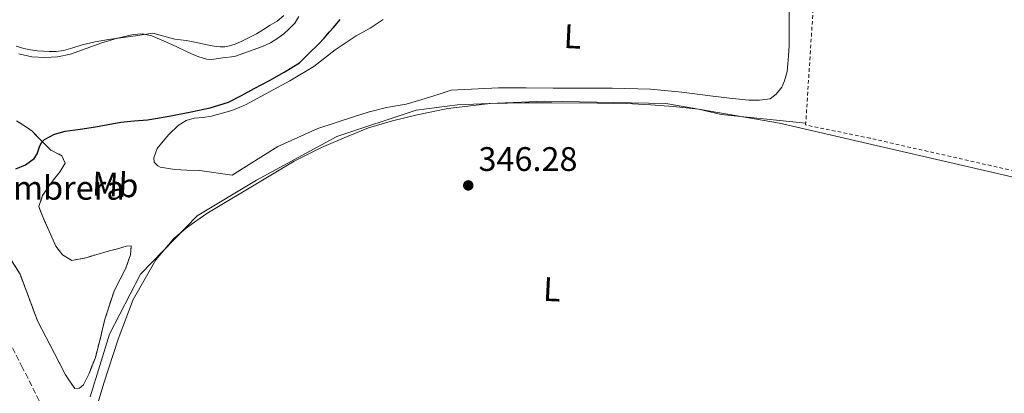
# Model space of a CAD drawing. Units: metres. Extents: x 556507 to 559951, y 4700906 to 4703244.
# Drawn here: x 557717 to 558007, y 4701947 to 4702057 of the extents above; entities that cross this region are included whole.
import ezdxf
from ezdxf.enums import TextEntityAlignment as Align

# ---------------------------------------------------------------- set-up
doc = ezdxf.new("R2010")
doc.units = ezdxf.units.M
doc.header["$MEASUREMENT"] = 0
doc.linetypes.add('DGN Style 2', pattern=[1.7399219301090239, 1.043953158065414, -0.6959687720436097])
doc.linetypes.add('DGN Style 3', pattern=[2.435890702152634, 1.739921930109024, -0.6959687720436097])
for name, color, linetype, lineweight in [('Cota de punto acotado terreno', 7, 'Continuous', 0), ('Curva de nivel directora', 30, 'Continuous', 30), ('Curva de nivel intermedia', 30, 'Continuous', 0), ('Etiqueta de uso rústico', 92, 'Continuous', 0), ('Etiqueta de zona delimitada', 7, 'Continuous', 0), ('Límite de Autonomía', 7, 'Continuous', 0), ('Línea de cambio de uso (parcela vista)', 92, 'Continuous', 0), ('Punto acotado terreno (símbolo)', 7, 'Continuous', 0), ('Vaguada', 142, 'DGN Style 3', 13), ('Valla', 7, 'DGN Style 2', 0), ('Zona delimitada', 6, 'Continuous', 0)]:
    doc.layers.add(name, color=color, linetype=linetype, lineweight=lineweight)
doc.styles.add('Style-Arial', font='arial.ttf')

# ---------------------------------------------------------------- blocks, each defined once
blk = doc.blocks.new('5PATER')
at = {"layer": 'Punto acotado terreno (símbolo)', "linetype": 'Continuous', "lineweight": 0}
h = blk.add_hatch(color=51, dxfattribs=at)
edge = h.paths.add_edge_path()
edge.add_ellipse((0, 0), major_axis=(-0.1095731443231308, -0.1110710700762829), ratio=0.9994222409660317, start_angle=0, end_angle=360)

msp = doc.modelspace()

# ---------------------------------------------------------------- linework, layer by layer
at = {"layer": 'Curva de nivel directora', "color": 30, "linetype": 'Continuous', "lineweight": 30, "elevation": 350, "flags": 128}
msp.add_lwpolyline([(557716.3300000001, 4702013.130000002), (557719.1699999988, 4702014.320000002), (557721.6900000002, 4702016.230000002), (557722.5999999997, 4702017.539999999), (557723.3899999988, 4702019.910000001), (557723.9099999996, 4702020.980000001), (557724.73, 4702021.810000001), (557727.6499999991, 4702023.350000001), (557730.7800000005, 4702024.230000001), (557735.2699999989, 4702024.880000002), (557739.7500000005, 4702025.560000001), (557743.4899999998, 4702026.260000002), (557747.2400000005, 4702026.930000001), (557751.1399999986, 4702027.289999999), (557755.0500000002, 4702027.62), (557761.4899999998, 4702028.710000001), (557767.9000000001, 4702029.990000002), (557773.5199999994, 4702031.08), (557778.9499999987, 4702032.820000002), (557782.7599999997, 4702034.76), (557786.4999999992, 4702036.810000001), (557790.9600000005, 4702039.170000002), (557795.3499999982, 4702041.640000002), (557797.5900000001, 4702042.980000001), (557799.8299999997, 4702044.320000002), (557802.6199999994, 4702047.060000001), (557805.4099999988, 4702049.800000003), (557807.0899999996, 4702051.619999999), (557808.699999999, 4702053.510000001), (557809.7899999997, 4702054.770000001), (557810.8699999994, 4702056.040000001), (557811.7799999992, 4702057.109999999)], dxfattribs=at)
at = {"layer": 'Curva de nivel intermedia', "color": 30, "linetype": 'Continuous', "lineweight": 0, "elevation": 355.0000000000001, "flags": 128}
for points in [[(557799.6200000019, 4702057.999999999), (557798.4100000004, 4702056.039999999)], [(557798.4100000004, 4702056.039999999), (557796.8100000002, 4702054.4), (557795.2000000007, 4702052.909999999), (557793.4600000017, 4702051.579999999), (557791.2600000001, 4702050.24), (557788.930000001, 4702049.179999999), (557784.8200000006, 4702047.720000002), (557780.7000000011, 4702046.26), (557777.2900000003, 4702045.810000001), (557773.8800000015, 4702045.37), (557772.3900000007, 4702045.41), (557770.2000000002, 4702046.119999998), (557768.040000001, 4702047.029999998), (557762.1900000017, 4702049.730000001), (557756.2999999997, 4702052.33), (557753.5900000005, 4702052.88), (557750.8700000005, 4702052.739999999), (557746.2200000011, 4702051.619999999), (557741.61, 4702050.23), (557737.0200000012, 4702048.529999998), (557732.3400000007, 4702046.869999999), (557728.6000000013, 4702046.140000001), (557724.8399999995, 4702045.910000001), (557721.0000000016, 4702046.109999999), (557717.1600000015, 4702047.029999998)]]:
    msp.add_lwpolyline(points, dxfattribs=at)
at = {"layer": 'Límite de Autonomía', "color": 7, "linetype": 'Continuous', "lineweight": 0}
msp.add_polyline3d([(557738.1400000006, 4701946.140000001, 347.1500000000001), (557743.870000001, 4701964.529999999, 347.1600000000001), (557753.0399999992, 4701982.199999999, 347.25), (557769.7199999989, 4701999.33, 347.29), (557787.129999999, 4702009.869999999, 347.26), (557810.8599999994, 4702022.640000001, 347.1600000000001), (557834.1499999985, 4702030.449999999, 347.06), (557846.3299999982, 4702032.01, 346.95), (557872.120000001, 4702033.109999999, 346.9700000000001), (557907.7199999989, 4702032.430000001, 347.05), (557941.2300000004, 4702026.640000001, 346.45), (558108.6499999985, 4701988.01, 345.89), (558293, 4701947.699999999, 346.25)], dxfattribs=at)
at = {"layer": 'Línea de cambio de uso (parcela vista)', "color": 92, "linetype": 'Continuous', "lineweight": 0}
for points in [[(557795.2199999997, 4702058.25, 355.1300000000047), (557793.2800000003, 4702056.640000001, 355.1499999999942), (557791.2199999997, 4702055.42, 355.179999999993), (557789.2300000004, 4702054.15, 355.1999999999971), (557787.2000000002, 4702052.930000001, 355.2299999999959), (557784.8399999999, 4702051.689999999, 355.25), (557782.4199999999, 4702050.539999999, 355.2599999999948), (557780.8600000005, 4702049.869999999, 355.2599999999948), (557779.2300000004, 4702049.310000001, 355.2599999999948), (557777.8399999999, 4702049.060000001, 355.25), (557776.4500000002, 4702049.07, 355.2299999999959), (557775.2599999999, 4702049.199999999, 355.1999999999971), (557774.0700000003, 4702049.390000001, 355.1499999999942), (557772.6500000004, 4702049.66, 355.0200000000041), (557771.25, 4702049.939999999, 354.8600000000006), (557769.9000000004, 4702050.220000001, 354.6399999999995), (557768.5499999998, 4702050.51, 354.4400000000023), (557767.4900000002, 4702050.74, 354.3800000000047), (557766.4299999997, 4702050.960000001, 354.4100000000035), (557764.7800000003, 4702051.119999999, 354.5500000000029), (557763.1399999997, 4702051.33, 354.6699999999983), (557759.8899999997, 4702052.189999999, 354.7899999999936), (557756.6299999999, 4702053.050000001, 354.9199999999983)], [(557943.9900000002, 4702059.310000001, 347.5800000000018), (557943.9900000002, 4702054.890000001, 347.4700000000012), (557944.0800000001, 4702051.42, 347.4799999999959), (557944.0800000001, 4702049.4, 347.4799999999959), (557943.8600000005, 4702046.41, 347.4499999999971), (557943.6699999999, 4702044.09, 347.4799999999959), (557943.4100000003, 4702041.84, 347.5), (557942.6399999997, 4702039.07, 347.5099999999948), (557941.8799999999, 4702037.180000001, 347.5500000000029), (557940.1600000003, 4702035.100000001, 347.5500000000029), (557938.3899999997, 4702033.77, 347.5500000000029), (557935.2800000003, 4702033.359999999, 347.5500000000029), (557932.1500000004, 4702033.390000001, 347.5500000000029), (557926.4199999999, 4702033.980000001, 347.5500000000029), (557920.7599999999, 4702034.640000001, 347.5099999999948), (557912.4199999999, 4702035.710000001, 347.4799999999959), (557903.1600000003, 4702036.609999999, 347.5), (557891.9400000004, 4702036.91, 347.4799999999959), (557882.9000000004, 4702036.91, 347.4700000000012), (557874.5300000003, 4702036.939999999, 347.4199999999983), (557866.5999999996, 4702036.99, 347.3500000000058), (557858.4199999999, 4702037.01, 347.2700000000041), (557844.4800000004, 4702036.27, 347.3099999999977), (557840.9500000002, 4702035.180000001, 347.320000000007), (557835.5199999996, 4702033.439999999, 347.320000000007), (557831.1900000004, 4702032.189999999, 347.3399999999965), (557825.4600000001, 4702031.17, 347.3500000000058), (557820.0700000003, 4702029.850000001, 347.4199999999983), (557815.7100000001, 4702028.460000001, 347.4700000000012), (557805.2300000004, 4702025.050000001, 347.7700000000041), (557793.4100000003, 4702019.730000001, 348.0899999999965), (557780.0199999996, 4702011.33, 348.2700000000041), (557770.4800000004, 4702012.720000001, 348.3600000000006), (557766.6600000003, 4702012.77, 348.3500000000058), (557763.1100000005, 4702012.939999999, 348.3000000000029), (557758.7999999998, 4702013.630000001, 348.1199999999953), (557758.0800000001, 4702014.08, 348.0299999999988), (557757.0700000003, 4702015.17, 347.8800000000047), (557756.9000000004, 4702016.460000001, 347.75), (557757.9199999999, 4702019.119999999, 347.75), (557759.7100000001, 4702021.310000001, 347.8500000000058), (557761.2999999998, 4702023.25, 347.9799999999959), (557764.0700000003, 4702025.939999999, 348.2200000000012), (557766.4699999997, 4702027.359999999, 348.3600000000006), (557768.79, 4702028.060000001, 348.4400000000023), (557771.4900000002, 4702028.300000001, 348.4600000000065), (557773.8700000001, 4702028.640000001, 348.5099999999948), (557779.9199999999, 4702030.32, 348.5200000000041), (557783.9500000002, 4702032.050000001, 348.5200000000041), (557796.9800000004, 4702039.07, 348.429999999993), (557804.0199999996, 4702043.25, 348.429999999993), (557810.3700000001, 4702048.210000001, 348.4700000000012), (557816.5199999996, 4702052.289999999, 348.4900000000052), (557820.6799999997, 4702054.529999999, 348.5099999999948), (557824.4800000004, 4702057.130000001, 348.5500000000029)], [(557756.6299999999, 4702053.050000001, 354.9199999999983), (557752.2599999999, 4702052.42, 354.8300000000018), (557747.8499999996, 4702051.789999999, 354.7299999999959), (557745.7000000002, 4702051.529999999, 354.7200000000012), (557743.54, 4702051.26, 354.75), (557739.6500000004, 4702050.529999999, 354.8600000000006), (557735.7800000003, 4702049.619999999, 354.9700000000012), (557733.0499999998, 4702048.76, 355.0399999999936), (557730.2800000003, 4702047.949999999, 355.1199999999953), (557728.2100000001, 4702047.699999999, 355.1999999999971), (557726.1399999997, 4702047.680000001, 355.2599999999948), (557724.4100000003, 4702047.76, 355.2599999999948), (557722.6799999997, 4702047.91, 355.2599999999948), (557720.6299999999, 4702048.17, 355.2700000000041), (557718.5999999996, 4702048.560000001, 355.2799999999988), (557716.4100000003, 4702049.26, 355.2799999999988)], [(557739.9500000002, 4701942.529999999, 347.2100000000065), (557742.2199999997, 4701950.140000001, 347.2599999999948), (557746.4299999997, 4701963.100000001, 347.1900000000023), (557750.8799999999, 4701974.779999999, 347.1100000000006), (557757.54, 4701986.369999999, 347.1600000000035), (557762.7800000003, 4701992.720000001, 347.2400000000052), (557766.9600000001, 4701996.130000001, 347.2400000000052), (557772.5099999999, 4702000.029999999, 347.179999999993), (557779.3899999997, 4702004.109999999, 347.1499999999942), (557782.5099999999, 4702006.060000001, 347.1499999999942), (557798.2599999999, 4702015.439999999, 347.0299999999988), (557806.3200000003, 4702019.449999999, 347), (557813.6500000004, 4702022.560000001, 347), (557820.1900000004, 4702025.230000001, 346.9900000000052), (557827.1900000004, 4702027.289999999, 346.9499999999971), (557834.5099999999, 4702029.07, 346.9100000000035), (557843.4699999997, 4702030.930000001, 346.9100000000035), (557851.0300000003, 4702031.76, 346.8600000000006), (557856, 4702032.350000001, 346.8600000000006), (557866.1600000003, 4702032.59, 346.9199999999983), (557874.1799999997, 4702032.57, 346.9199999999983), (557887.6200000001, 4702032.539999999, 346.9199999999983), (557896.0800000001, 4702032.430000001, 346.9499999999971), (557903.1699999999, 4702032.029999999, 346.9499999999971), (557909.9600000001, 4702031.470000001, 346.9499999999971), (557917.2999999998, 4702030.699999999, 346.9400000000023), (557923.9900000002, 4702029.199999999, 346.9199999999983), (557948.9299999997, 4702026.619999999, 346.2100000000065)]]:
    msp.add_polyline3d(points, dxfattribs=at)
at = {"layer": 'Línea de cambio de uso (parcela vista)', "color": 7, "linetype": 'DGN Style 3', "lineweight": 0}
msp.add_polyline3d([(557716.4900000002, 4702027.310000001, 350.3999999999942), (557719.6900000004, 4702025.25, 350.2700000000041), (557721.0999999996, 4702024.24, 350.1600000000035), (557723.6200000001, 4702021.619999999, 349.7700000000041), (557726.6299999999, 4702018.630000001, 349.1600000000035), (557729.8300000001, 4702017.039999999, 349.1600000000035), (557730.8099999996, 4702014.869999999, 349.0500000000029), (557729.3499999996, 4702012.42, 348.9100000000035), (557727.3200000003, 4702009.84, 348.6499999999942), (557724.1699999999, 4702005.33, 348.6499999999942), (557723.0499999998, 4702002.07, 348.6499999999942), (557724.2000000002, 4701999.01, 348.6499999999942), (557726.4699999997, 4701994, 348.6699999999983), (557728.0899999999, 4701990.470000001, 348.6699999999983), (557730.0199999996, 4701987.869999999, 348.679999999993), (557732.8099999996, 4701986.26, 348.7299999999959), (557737, 4701987.029999999, 348.7799999999988), (557739.8600000005, 4701987.92, 348.8000000000029), (557743.8799999999, 4701989.01, 348.7799999999988), (557746.2100000001, 4701989.65, 348.7799999999988), (557748.79, 4701990.4, 348.7200000000012), (557750.29, 4701990.550000001, 348.6499999999942), (557750.0999999996, 4701987.91, 348.6499999999942), (557748.5999999996, 4701983.730000001, 348.6699999999983), (557745.2999999998, 4701977.52, 348.7200000000012), (557742.5, 4701968.91, 348.7799999999988), (557741.0099999999, 4701962.67, 348.7799999999988), (557739.7199999997, 4701957.680000001, 348.7799999999988), (557737.8399999999, 4701952.99, 348.7799999999988), (557736.2599999999, 4701949.680000001, 348.8099999999977), (557735.0300000003, 4701948.630000001, 348.8600000000006), (557733.6699999999, 4701948.560000001, 348.8800000000047), (557732.0800000001, 4701950.77, 348.9100000000035), (557730.9299999997, 4701952.59, 348.9199999999983), (557727.6900000004, 4701958.869999999, 348.9400000000023), (557722.6600000003, 4701968.480000001, 348.9900000000052), (557717.54, 4701982.180000001, 349.0800000000018), (557714.0499999998, 4701987.810000001, 349.1300000000047)], dxfattribs=at)
at = {"layer": 'Vaguada', "color": 142, "linetype": 'DGN Style 3', "lineweight": 13}
msp.add_polyline3d([(557711.9100000003, 4701967.01, 346.8899999999995), (557718, 4701955.199999999, 346.8399999999965), (557724, 4701943.350000001, 346.7799999999988)], dxfattribs=at)
at = {"layer": 'Valla', "color": 7, "linetype": 'DGN Style 2', "lineweight": 0}
msp.add_polyline3d([(558108.7199999997, 4701987.51, 345.8800000000047), (558039.2300000004, 4702006.01, 345.8500000000058), (557967.8799999999, 4702022.16, 345.9600000000065), (557948.8899999997, 4702026.08, 346.2100000000065), (557951.9800000004, 4702073.930000001, 346.2799999999988)], dxfattribs=at)
at = {"layer": 'Zona delimitada', "color": 6, "linetype": 'Continuous', "lineweight": 0}
msp.add_polyline3d([(557716.4900000002, 4702027.310000001, 350.3999999999942), (557719.6900000004, 4702025.25, 350.2700000000041), (557721.0999999996, 4702024.24, 350.1600000000035), (557723.6200000001, 4702021.619999999, 349.7700000000041), (557726.6299999999, 4702018.630000001, 349.1600000000035), (557729.8300000001, 4702017.039999999, 349.1600000000035), (557730.8099999996, 4702014.869999999, 349.0500000000029), (557729.3499999996, 4702012.42, 348.9100000000035), (557727.3200000003, 4702009.84, 348.6499999999942), (557724.1699999999, 4702005.33, 348.6499999999942), (557723.0499999998, 4702002.07, 348.6499999999942), (557724.2000000002, 4701999.01, 348.6499999999942), (557726.4699999997, 4701994, 348.6699999999983), (557728.0899999999, 4701990.470000001, 348.6699999999983), (557730.0199999996, 4701987.869999999, 348.679999999993), (557732.8099999996, 4701986.26, 348.7299999999959), (557737, 4701987.029999999, 348.7799999999988), (557739.8600000005, 4701987.92, 348.8000000000029), (557743.8799999999, 4701989.01, 348.7799999999988), (557746.2100000001, 4701989.65, 348.7799999999988), (557748.79, 4701990.4, 348.7200000000012), (557750.29, 4701990.550000001, 348.6499999999942), (557750.0999999996, 4701987.91, 348.6499999999942), (557748.5999999996, 4701983.730000001, 348.6699999999983), (557745.2999999998, 4701977.52, 348.7200000000012), (557742.5, 4701968.91, 348.7799999999988), (557741.0099999999, 4701962.67, 348.7799999999988), (557739.7199999997, 4701957.680000001, 348.7799999999988), (557737.8399999999, 4701952.99, 348.7799999999988), (557736.2599999999, 4701949.680000001, 348.8099999999977), (557735.0300000003, 4701948.630000001, 348.8600000000006), (557733.6699999999, 4701948.560000001, 348.8800000000047), (557732.0800000001, 4701950.77, 348.9100000000035), (557730.9299999997, 4701952.59, 348.9199999999983), (557727.6900000004, 4701958.869999999, 348.9400000000023), (557722.6600000003, 4701968.480000001, 348.9900000000052), (557717.54, 4701982.180000001, 349.0800000000018), (557714.0499999998, 4701987.810000001, 349.1300000000047)], dxfattribs=at)

# ---------------------------------------------------------------- block references
at = {"layer": 'Punto acotado terreno (símbolo)', "color": 7, "linetype": 'Continuous', "lineweight": 0, "xscale": 10, "yscale": 10, "zscale": 10}
msp.add_blockref('5PATER', (557849.52, 4702008.300000002, 346.2799999999988), dxfattribs=at)

# ---------------------------------------------------------------- texts
at = {"layer": 'Cota de punto acotado terreno', "color": 7, "linetype": 'Continuous', "lineweight": 0, "style": 'Style-Arial'}
msp.add_text('346.28', height=7.000000000000002, dxfattribs=at).set_placement((557852.5399999982, 4702012.55, 346.2799999999988))
at = {"layer": 'Etiqueta de uso rústico', "color": 92, "linetype": 'Continuous', "lineweight": 0, "style": 'Style-Arial'}
for s, rotation, p in [('L', 357.2300000000001, (557880.2367071729, 4702052.116373463, 347.7200000000012)), ('Mb', 357.05, (557745.5814271466, 4702008.537974046, 348.4600000000065)), ('L', 357.2300000000001, (557874.1767071736, 4701977.746373465, 346.1399999999995))]:
    msp.add_text(s, height=7.000000000000002, rotation=rotation, dxfattribs=at).set_placement(p, align=Align.MIDDLE_CENTER)
at = {"layer": 'Etiqueta de zona delimitada', "color": 7, "linetype": 'Continuous', "lineweight": 0, "style": 'Style-Arial'}
msp.add_text('Escombrera', height=7.000000000000002, dxfattribs=at).set_placement((557721.5091367097, 4702007.590010001, 349.5), align=Align.MIDDLE_CENTER)

doc.saveas('drawing.dxf')
